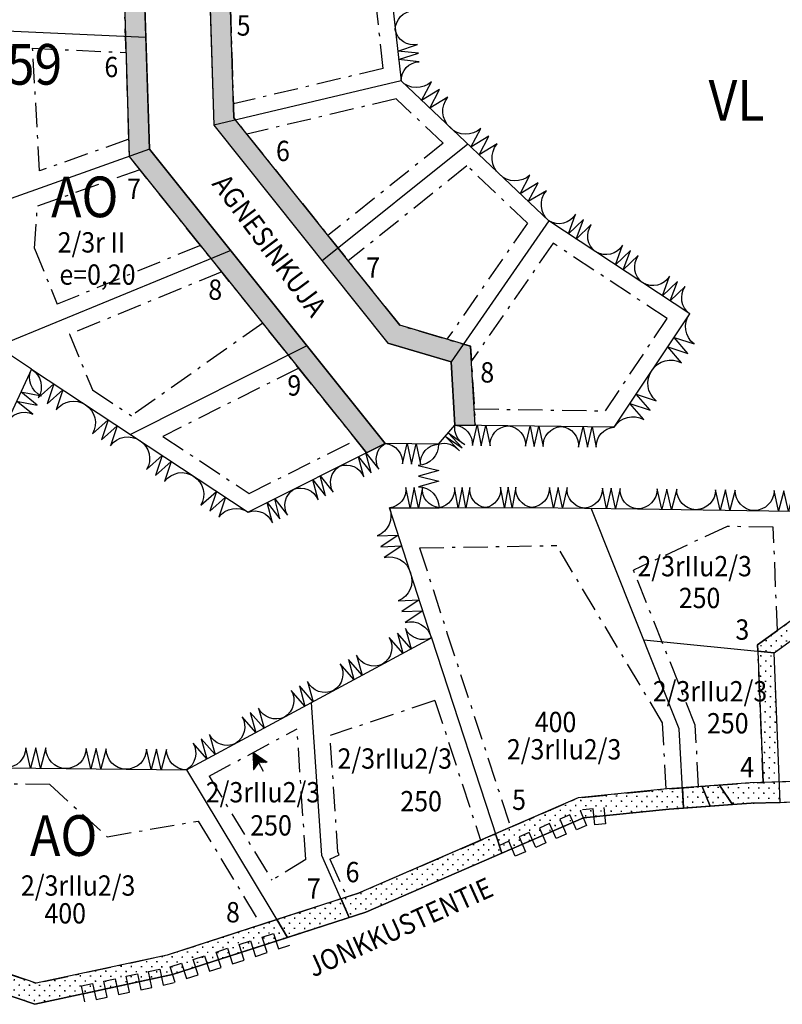
# Model space of a CAD drawing. Extents: x 22505528 to 22506407, y 6713732 to 6714557.
# Drawn here: x 22506013 to 22506201, y 6713846 to 6714088 of the extents above; entities that cross this region are included whole.
import ezdxf
from ezdxf.enums import TextEntityAlignment as Align

# ---------------------------------------------------------------- set-up
doc = ezdxf.new("R2010")
doc.units = 0
doc.header["$LTSCALE"] = 2
doc.header["$MEASUREMENT"] = 0
doc.linetypes.add('AK_RAKENNUSALA', pattern=[5.4, 3, -1, 0.4, -1])
doc.layers.get('0').update_dxf_attribs({"linetype": 'CONTINUOUS'})
for name, color, linetype in [('AK_ISTUTETTAVA-ALUE', 7, 'CONTINUOUS'), ('AK_ISTUTETTAVA-ALUE_PLINE', 7, 'CONTINUOUS'), ('AK_KAAVAMERKINTA', 4, 'CONTINUOUS'), ('AK_KADUNNIMI', 3, 'CONTINUOUS'), ('AK_KAYTTOTARKOITUS', 1, 'CONTINUOUS'), ('AK_KERROSLUKU', 2, 'CONTINUOUS'), ('AK_KORTTELINNUMERO', 6, 'CONTINUOUS'), ('AK_KORTTELINRAJA', 3, 'CONTINUOUS'), ('AK_PUISTO', 7, 'CONTINUOUS'), ('AK_RAKENNUSALA', 1, 'AK_RAKENNUSALA'), ('AK_TEHOKKUUS', 1, 'CONTINUOUS'), ('AK_TONTINNUMERO', 1, 'CONTINUOUS'), ('AK_TONTINRAJA', 1, 'CONTINUOUS'), ('KAAVMERK', 7, 'CONTINUOUS')]:
    doc.layers.add(name, color=color, linetype=linetype)
doc.styles.add('romans', font='ROMANS.shx', dxfattribs={"width": 0.9})
pattern_1 = [(0, (-26.25, 37.5), (0, 0.225), []), (90, (-26.25, 37.5), (-0.225, 1e-17), [])]

# ---------------------------------------------------------------- blocks, each defined once
blk = doc.blocks.new('RAKESIVU')
h = blk.add_hatch()
h.set_pattern_fill('U', color=256, scale=0.225, style=0, double=1, pattern_type=0)
h.set_pattern_definition(pattern_1)
h.paths.add_polyline_path([(0, 0), (0, 2.81), (-1.88, 3.75)])
h = blk.add_hatch()
h.set_pattern_fill('U', color=256, scale=0.225, style=0, double=1, pattern_type=0)
h.set_pattern_definition(pattern_1)
h.paths.add_polyline_path([(0, 0), (1.88, 3.75), (0, 2.81)])
at = {"flags": 128}
for points in [[(0, 0), (0, 5.24)], [(0, 0), (-1.88, 3.75)], [(-1.88, 3.75), (0, 2.81), (1.88, 3.75)]]:
    blk.add_lwpolyline(points, dxfattribs=at)
at = {"layer": 'KAAVMERK'}
blk.add_line((0, 0), (1.88, 3.75), dxfattribs=at)

msp = doc.modelspace()

# ---------------------------------------------------------------- hatches: boundary and pattern name
at = {"layer": 'AK_ISTUTETTAVA-ALUE'}
h = msp.add_hatch(dxfattribs=at)
h.set_pattern_fill('ISTUTETTAVA-ALUE', color=256, scale=5, angle=-0.8704, style=0)
h.set_pattern_definition([(359.129630607, (20843107.0928, 23830.2115), (1.26884356153, 1.23086799306), [0.25, -2.25]), (89.129630607, (20843107.2158, 23830.0846), (-1.23086799306, 1.26884356153), [0.25, -2.25])])
h.paths.add_polyline_path([(22506066.04, 6714064.23), (22506064.54, 6714112.49), (22506054.95, 6714131.81), (22506071.94, 6714159.78), (22506077.21, 6714161.57), (22506096.48, 6714154.1), (22506098.22, 6714153.93), (22506097.66, 6714159.01), (22506077.32, 6714166.89), (22506068.61, 6714163.93), (22506052.36, 6714137.18), (22506051.91, 6714126.67), (22506059.58, 6714111.24), (22506061.1, 6714062.41), (22506103.99, 6714008.86), (22506119.54, 6714004.27), (22506120.46, 6713988.69), (22506125.47, 6713988.62), (22506124.33, 6714008.07), (22506106.91, 6714013.21)])
h = msp.add_hatch(dxfattribs=at)
h.set_pattern_fill('ISTUTETTAVA-ALUE', color=256, scale=5, angle=-0.8704, style=0)
h.set_pattern_definition([(359.129626663, (20843106.6351, 23830.3233), (1.26884364625, 1.23086790573), [0.25, -2.25]), (89.129626663, (20843106.7582, 23830.1964), (-1.23086790573, 1.26884364625), [0.25, -2.25])])
h.paths.add_polyline_path([(22506015.12, 6714111.97), (22506029.15, 6714117.99), (22506033.6, 6714116.35), (22506038.73, 6714106), (22506040.33, 6714054.74), (22506098.69, 6713981.88), (22506103.25, 6713984.17), (22506045.28, 6714056.57), (22506043.7, 6714107.25), (22506037.19, 6714120.36), (22506029.01, 6714123.37), (22506012.54, 6714116.31), (22505992.52, 6714100.6), (22505981.18, 6714086.97), (22505963.38, 6714025.84), (22505939.02, 6713963.53), (22505943.34, 6713960.85), (22505968.12, 6714024.23), (22505985.69, 6714084.57), (22505996.03, 6714096.99)])
h = msp.add_hatch(dxfattribs=at)
h.set_pattern_fill('ISTUTETTAVA-ALUE', color=256, scale=5, angle=-0.8704, style=0)
h.set_pattern_definition([(359.129640009, (20843108.1835, 23829.9457), (1.26884335956, 1.23086820127), [0.25, -2.25]), (89.129640009, (20843108.3066, 23829.8188), (-1.23086820127, 1.26884335956), [0.25, -2.25])])
h.paths.add_polyline_path([(22506194.95, 6713934.61), (22506195.01, 6713933.03), (22506199.03, 6713932.62), (22506203.89, 6713936.14), (22506203.7, 6713940.93)])
h = msp.add_hatch(dxfattribs=at)
h.set_pattern_fill('ISTUTETTAVA-ALUE', color=256, scale=5, angle=-0.8704, style=0)
h.set_pattern_definition([(359.129643176, (20843108.5544, 23829.8557), (1.2688432915, 1.23086827142), [0.25, -2.25]), (89.129643176, (20843108.6775, 23829.7288), (-1.23086827142, 1.2688432915), [0.25, -2.25])])
h.paths.add_polyline_path([(22506176.43, 6713899.43), (22506176.7, 6713894.43), (22506188.77, 6713895.32), (22506193.34, 6713895.65), (22506200.49, 6713895.86), (22506199.03, 6713932.63), (22506195.01, 6713933.03), (22506196.29, 6713900.74), (22506193.08, 6713900.65), (22506187.56, 6713900.24)])
h = msp.add_hatch(dxfattribs=at)
h.set_pattern_fill('ISTUTETTAVA-ALUE', color=256, scale=5, angle=-0.8704, style=0)
h.set_pattern_definition([(359.129643576, (20843108.6024, 23829.8442), (1.26884328293, 1.23086828027), [0.25, -2.25]), (89.129643576, (20843108.7255, 23829.7174), (-1.23086828027, 1.26884328293), [0.25, -2.25])])
h.paths.add_polyline_path([(22506150.79, 6713896.94), (22506130.46, 6713888.14), (22506132.02, 6713883.37), (22506152.07, 6713892.04), (22506173.14, 6713894.17), (22506176.7, 6713894.43), (22506176.43, 6713899.43), (22506172.71, 6713899.15)])
h = msp.add_hatch(dxfattribs=at)
h.set_pattern_fill('ISTUTETTAVA-ALUE', color=256, scale=5, angle=-0.8704, style=0)
h.set_pattern_definition([(359.129644924, (20843108.7629, 23829.8064), (1.26884325396, 1.23086831013), [0.25, -2.25]), (89.129644924, (20843108.886, 23829.6795), (-1.23086831013, 1.26884325396), [0.25, -2.25])])
h.paths.add_polyline_path([(22506096.76, 6713873.55), (22506092.43, 6713872.15), (22506094.46, 6713867.55), (22506098.52, 6713868.87), (22506132.03, 6713883.37), (22506130.47, 6713888.14)])
h = msp.add_hatch(dxfattribs=at)
h.set_pattern_fill('ISTUTETTAVA-ALUE', color=256, scale=5, angle=-0.8704, style=0)
h.set_pattern_definition([(359.129645565, (20843108.8377, 23829.7881), (1.2688432402, 1.23086832431), [0.25, -2.25]), (89.129645565, (20843108.9608, 23829.6612), (-1.23086832431, 1.2688432402), [0.25, -2.25])])
h.paths.add_polyline_path([(22506094.46, 6713867.55), (22506092.43, 6713872.15), (22506076.6, 6713867.03), (22506079.26, 6713862.63)])
h = msp.add_hatch(dxfattribs=at)
h.set_pattern_fill('ISTUTETTAVA-ALUE', color=256, scale=5, angle=-0.8704, style=0)
h.set_pattern_definition([(359.129646363, (20843108.9335, 23829.7654), (1.26884322304, 1.230868342), [0.25, -2.25]), (89.129646363, (20843109.0566, 23829.6385), (-1.230868342, 1.26884322304), [0.25, -2.25])])
h.paths.add_polyline_path([(22506049.68, 6713858.31), (22506017.37, 6713851.36), (22505997.69, 6713858.08), (22505995.14, 6713858.75), (22505995.16, 6713853.57), (22505996.25, 6713853.29), (22506017.06, 6713846.18), (22506050.98, 6713853.48), (22506079.26, 6713862.63), (22506076.6, 6713867.03)])

# ---------------------------------------------------------------- linework, layer by layer
at = {"layer": 'AK_ISTUTETTAVA-ALUE_PLINE', "flags": 128}
for points in [[(22506066.04, 6714064.23), (22506064.54, 6714112.49), (22506054.95, 6714131.8), (22506071.94, 6714159.78), (22506077.21, 6714161.57), (22506096.48, 6714154.1), (22506098.22, 6714153.92), (22506097.66, 6714159), (22506077.32, 6714166.88), (22506068.61, 6714163.92), (22506052.36, 6714137.17), (22506051.91, 6714126.67), (22506059.58, 6714111.24), (22506061.1, 6714062.41), (22506103.98, 6714008.86), (22506119.54, 6714004.27), (22506120.46, 6713988.69), (22506125.47, 6713988.62), (22506124.32, 6714008.07), (22506106.9, 6714013.21)], [(22506015.12, 6714111.97), (22506029.15, 6714117.99), (22506033.59, 6714116.35), (22506038.73, 6714106), (22506040.33, 6714054.75), (22506098.68, 6713981.88), (22506103.25, 6713984.18), (22506045.27, 6714056.57), (22506043.69, 6714107.25), (22506037.19, 6714120.36), (22506029.01, 6714123.36), (22506012.54, 6714116.31), (22505992.52, 6714100.6), (22505981.18, 6714086.97), (22505963.38, 6714025.85), (22505939.02, 6713963.53), (22505943.34, 6713960.86), (22505968.12, 6714024.23), (22505985.69, 6714084.58), (22505996.03, 6714096.99)], [(22506194.95, 6713934.61), (22506195.01, 6713933.03), (22506199.03, 6713932.62), (22506203.89, 6713936.14), (22506203.7, 6713940.93)], [(22506176.43, 6713899.43), (22506176.7, 6713894.43), (22506188.77, 6713895.32), (22506193.34, 6713895.65), (22506200.49, 6713895.86), (22506199.03, 6713932.62), (22506195.01, 6713933.03), (22506196.29, 6713900.74), (22506193.08, 6713900.65), (22506187.56, 6713900.24)], [(22506225.86, 6713896.16), (22506236.21, 6713903.74), (22506238.68, 6713911.74), (22506224.24, 6713901.17), (22506213.56, 6713901.25), (22506193.08, 6713900.65), (22506187.56, 6713900.24), (22506185.54, 6713900.09), (22506188.77, 6713895.32), (22506193.34, 6713895.65), (22506213.61, 6713896.25)], [(22506193.08, 6713900.65), (22506187.56, 6713900.24), (22506181.28, 6713899.78), (22506183.23, 6713894.91), (22506188.77, 6713895.32), (22506193.34, 6713895.65), (22506212.3, 6713896.21), (22506211.63, 6713901.2)], [(22506150.79, 6713896.94), (22506130.46, 6713888.14), (22506132.02, 6713883.37), (22506152.07, 6713892.04), (22506173.14, 6713894.17), (22506183.23, 6713894.91), (22506181.28, 6713899.78), (22506172.71, 6713899.15)], [(22506150.79, 6713896.94), (22506130.46, 6713888.14), (22506132.02, 6713883.37), (22506152.07, 6713892.04), (22506173.14, 6713894.17), (22506176.7, 6713894.43), (22506176.43, 6713899.43), (22506172.71, 6713899.15)], [(22506096.76, 6713873.55), (22506092.43, 6713872.15), (22506094.46, 6713867.55), (22506098.52, 6713868.87), (22506132.02, 6713883.37), (22506130.46, 6713888.14)], [(22506094.46, 6713867.55), (22506092.43, 6713872.15), (22506076.6, 6713867.03), (22506079.26, 6713862.63)], [(22506049.68, 6713858.31), (22506017.37, 6713851.36), (22505997.69, 6713858.08), (22505995.15, 6713858.75), (22505995.17, 6713853.57), (22505996.25, 6713853.29), (22506017.06, 6713846.18), (22506050.98, 6713853.48), (22506079.26, 6713862.63), (22506076.6, 6713867.03)]]:
    msp.add_lwpolyline(points, close=True, dxfattribs=at)
msp.add_lwpolyline([(22505996.25, 6713853.29), (22506017.06, 6713846.18), (22506050.98, 6713853.48), (22506098.52, 6713868.87), (22506132.02, 6713883.37), (22506152.07, 6713892.04), (22506173.14, 6713894.17), (22506188.77, 6713895.32), (22506185.54, 6713900.09), (22506172.71, 6713899.15), (22506150.79, 6713896.94), (22506096.76, 6713873.55), (22506049.68, 6713858.31), (22506017.37, 6713851.36), (22505997.69, 6713858.08)], dxfattribs=at)
at = {"layer": 'AK_KAAVAMERKINTA', "flags": 128}
for points in [[(22506151.27, 6713893.87), (22506152.86, 6713890.2), (22506150.35, 6713889.12), (22506148.77, 6713892.79), (22506146.26, 6713891.71)], [(22506157.13, 6713894.56), (22506157.54, 6713890.58), (22506154.9, 6713890.32), (22506154.5, 6713894.3), (22506151.86, 6713894.03)], [(22506146.26, 6713891.71), (22506147.85, 6713888.04), (22506145.34, 6713886.95), (22506143.76, 6713890.62), (22506141.25, 6713889.54)], [(22506141.25, 6713889.54), (22506142.84, 6713885.87), (22506140.33, 6713884.78), (22506138.75, 6713888.45), (22506136.24, 6713887.37)], [(22506136.24, 6713887.37), (22506137.83, 6713883.7), (22506135.32, 6713882.62), (22506133.74, 6713886.29), (22506131.23, 6713885.2)], [(22506028.98, 6713848.75), (22506050.98, 6713853.48), (22506079.26, 6713862.63)], [(22506068.56, 6713857.07), (22506067.33, 6713860.87), (22506070.16, 6713861.79), (22506071.39, 6713857.98), (22506074.22, 6713858.9)], [(22506074.22, 6713858.9), (22506072.99, 6713862.7), (22506075.81, 6713863.62), (22506077.04, 6713859.81), (22506079.87, 6713860.73)], [(22506062.91, 6713855.24), (22506061.67, 6713859.04), (22506064.5, 6713859.96), (22506065.73, 6713856.15), (22506068.56, 6713857.07)], [(22506057.25, 6713853.41), (22506056.02, 6713857.21), (22506058.85, 6713858.13), (22506060.08, 6713854.32), (22506062.91, 6713855.24)], [(22506045.9, 6713850.34), (22506045.06, 6713854.25), (22506047.81, 6713854.84), (22506048.65, 6713850.93), (22506051.4, 6713851.52)], [(22506051.59, 6713851.58), (22506050.36, 6713855.38), (22506053.19, 6713856.3), (22506054.42, 6713852.49), (22506057.25, 6713853.41)], [(22506034.9, 6713847.97), (22506034.06, 6713851.88), (22506036.81, 6713852.48), (22506037.65, 6713848.57), (22506040.4, 6713849.16)], [(22506040.4, 6713849.16), (22506039.56, 6713853.07), (22506042.31, 6713853.66), (22506043.15, 6713849.75), (22506045.9, 6713850.34)], [(22506029.4, 6713846.79), (22506028.56, 6713850.7), (22506031.31, 6713851.29), (22506032.15, 6713847.38), (22506034.9, 6713847.97)]]:
    msp.add_lwpolyline(points, dxfattribs=at)
at = {"layer": 'AK_KORTTELINRAJA'}
for p, q in [((22506059.58, 6714111.24), (22506061.1, 6714062.41)), ((22506043.69, 6714107.25), (22506045.27, 6714056.57)), ((22506143.55, 6714038.88), (22506107.19, 6714073.33)), ((22506178.24, 6714016.04), (22506143.55, 6714038.88)), ((22506119.54, 6714004.27), (22506103.98, 6714008.86)), ((22506016.24, 6714002.45), (22506069.55, 6713967.23)), ((22506173.14, 6713894.17), (22506152.07, 6713892.04)), ((22506188.77, 6713895.32), (22506173.14, 6713894.17))]:
    msp.add_line(p, q, dxfattribs=at)
at = {"layer": 'AK_KORTTELINRAJA', "flags": 128}
for points in [[(22506103, 6714111), (22506107.19, 6714073.33)], [(22506061.1, 6714062.41), (22506103.98, 6714008.86)], [(22506045.27, 6714056.57), (22506103.25, 6713984.18)], [(22506159.65, 6713988.14), (22506178.24, 6714016.04)], [(22506016.24, 6714002.45), (22505985.05, 6713935.07)], [(22506120.46, 6713988.69), (22506119.54, 6714004.27)], [(22506116.41, 6713984), (22506120.46, 6713988.69)], [(22506159.65, 6713988.14), (22506120.46, 6713988.69)], [(22506103.25, 6713984.18), (22506069.55, 6713967.23)], [(22506116.41, 6713984), (22506103.25, 6713984.18)], [(22506139.29, 6713968.41), (22506165.38, 6713968.05), (22506251.62, 6713966.79)], [(22506199.03, 6713932.62), (22506203.89, 6713936.14), (22506209.02, 6713932.95)], [(22506200.49, 6713895.86), (22506199.03, 6713932.62)], [(22506200.49, 6713895.86), (22506193.34, 6713895.65), (22506188.77, 6713895.32)], [(22506152.07, 6713892.04), (22506132.02, 6713883.37)], [(22506132.02, 6713883.37), (22506098.52, 6713868.87), (22506050.98, 6713853.48), (22506017.06, 6713846.18)], [(22506017.06, 6713846.18), (22505996.25, 6713853.29), (22505975.83, 6713858.66), (22505954.86, 6713858.93), (22505934.58, 6713858.52)]]:
    msp.add_lwpolyline(points, dxfattribs=at)
at = {"layer": 'AK_KORTTELINRAJA'}
for points in [[(22505955.22, 6713922.83), (22505994.99, 6713904.54), (22506054.38, 6713903.83), (22506114.7, 6713936.35), (22506104.37, 6713968.29)], [(22506104.37, 6713968.29), (22506116.54, 6713968.33)], [(22506116.54, 6713968.33), (22506139.29, 6713968.41)]]:
    msp.add_lwpolyline(points, dxfattribs=at)
at = {"layer": 'AK_PUISTO'}
for points in [[(22506105.79, 6714085.89, -0.406248), (22506110.3, 6714090.63), (22506105.21, 6714091.12), (22506110.06, 6714092.72), (22506104.98, 6714093.21), (22506109.83, 6714094.81, -0.406248), (22506104.4, 6714098.45, -0.406248)], [(22506107.19, 6714073.33, -0.406248), (22506111.69, 6714078.07), (22506106.61, 6714078.57), (22506111.46, 6714080.17), (22506106.38, 6714080.66), (22506111.23, 6714082.26, -0.406248), (22506105.79, 6714085.89, -0.406248)], [(22506119.31, 6714061.85, -0.40805), (22506118.71, 6714069.31), (22506114.26, 6714066.63), (22506116.69, 6714071.22), (22506112.24, 6714068.55), (22506114.67, 6714073.13, -0.40805), (22506107.19, 6714073.33, -0.40805)], [(22506131.43, 6714050.36, -0.40805), (22506130.83, 6714057.82), (22506126.38, 6714055.15), (22506128.81, 6714059.73), (22506124.36, 6714057.06), (22506126.79, 6714061.65, -0.40805), (22506119.31, 6714061.85, -0.40805)], [(22506143.55, 6714038.88, -0.40805), (22506142.95, 6714046.33), (22506138.5, 6714043.66), (22506140.93, 6714048.25), (22506136.48, 6714045.58), (22506138.91, 6714050.16, -0.40805), (22506131.43, 6714050.36, -0.40805)], [(22506155.12, 6714031.27, -0.409328), (22506154.01, 6714037.98), (22506150.3, 6714034.44), (22506152.09, 6714039.25), (22506148.37, 6714035.71), (22506150.16, 6714040.52, -0.409328), (22506143.55, 6714038.88, -0.409328)], [(22506166.68, 6714023.65, -0.409328), (22506165.58, 6714030.37), (22506161.86, 6714026.83), (22506163.65, 6714031.64), (22506159.94, 6714028.09), (22506161.72, 6714032.9, -0.409328), (22506155.12, 6714031.27, -0.409328)], [(22506178.24, 6714016.04, -0.409328), (22506177.14, 6714022.76), (22506173.43, 6714019.21), (22506175.21, 6714024.03), (22506171.5, 6714020.48), (22506173.28, 6714025.29, -0.409328), (22506166.68, 6714023.65, -0.409328)], [(22506168.95, 6714002.09, -0.407913), (22506176.21, 6714003.97), (22506172.82, 6714007.91), (22506177.76, 6714006.3), (22506174.37, 6714010.23), (22506179.31, 6714008.62, -0.407913), (22506178.24, 6714016.04, -0.407913)], [(22506159.65, 6713988.14, -0.407913), (22506166.91, 6713990.02), (22506163.52, 6713993.96), (22506168.46, 6713992.34), (22506165.07, 6713996.28), (22506170.01, 6713994.67, -0.407913), (22506168.95, 6714002.09, -0.407913)], [(22506116.41, 6713984, -0.31558), (22506121.54, 6713982.3), (22506118.09, 6713985.95), (22506122.22, 6713983.08), (22506118.77, 6713986.74), (22506122.89, 6713983.86, -0.31558), (22506120.46, 6713988.69, -0.31558)], [(22506120.46, 6713988.69, -0.407659), (22506124.74, 6713983.63), (22506125.9, 6713988.62), (22506126.92, 6713983.6), (22506128.08, 6713988.59), (22506129.1, 6713983.57, -0.407659), (22506133.52, 6713988.51, -0.407659)], [(22506133.52, 6713988.51, -0.407659), (22506137.81, 6713983.45), (22506138.96, 6713988.43), (22506139.98, 6713983.42), (22506141.14, 6713988.4), (22506142.16, 6713983.39, -0.407659), (22506146.58, 6713988.33, -0.407659)], [(22506146.58, 6713988.33, -0.407659), (22506150.87, 6713983.27), (22506152.03, 6713988.25), (22506153.05, 6713983.23), (22506154.21, 6713988.22), (22506155.22, 6713983.2, -0.407659), (22506159.65, 6713988.14, -0.407659)], [(22506127.91, 6713968.37, -0.39982), (22506124.1, 6713973.35), (22506123.17, 6713968.35), (22506122.21, 6713973.35), (22506121.28, 6713968.34), (22506120.31, 6713973.34, -0.39982), (22506116.54, 6713968.33, -0.39982)], [(22506139.29, 6713968.41, -0.39982), (22506135.48, 6713973.39), (22506134.55, 6713968.39), (22506133.58, 6713973.39), (22506132.65, 6713968.38), (22506131.69, 6713973.38, -0.39982), (22506127.91, 6713968.37, -0.39982)], [(22506152.33, 6713968.23, -0.407607), (22506148.05, 6713973.29), (22506146.9, 6713968.3), (22506145.88, 6713973.32), (22506144.72, 6713968.33), (22506143.7, 6713973.35, -0.407607), (22506139.29, 6713968.41, -0.407607)], [(22506165.38, 6713968.05, -0.407607), (22506161.1, 6713973.11), (22506159.94, 6713968.12), (22506158.92, 6713973.14), (22506157.77, 6713968.15), (22506156.75, 6713973.17, -0.407607), (22506152.33, 6713968.23, -0.407607)], [(22506179.75, 6713967.84, -0.409894), (22506175.03, 6713972.91), (22506173.76, 6713967.92), (22506172.64, 6713972.94), (22506171.37, 6713967.96), (22506170.24, 6713972.98, -0.409894), (22506165.38, 6713968.05, -0.409894)], [(22506194.12, 6713967.63, -0.409894), (22506189.41, 6713972.7), (22506188.14, 6713967.72), (22506187.01, 6713972.73), (22506185.74, 6713967.75), (22506184.61, 6713972.77, -0.409894), (22506179.75, 6713967.84, -0.409894)], [(22506208.5, 6713967.42, -0.409894), (22506203.78, 6713972.49), (22506202.51, 6713967.51), (22506201.38, 6713972.52), (22506200.11, 6713967.54), (22506198.99, 6713972.56, -0.409894), (22506194.12, 6713967.63, -0.409894)]]:
    msp.add_lwpolyline(points, format="xyb", dxfattribs=at)
at = {"layer": 'AK_PUISTO', "flags": 128}
for points in [[(22506010, 6713988.98, -0.410049), (22506016.61, 6713991.37), (22506012.6, 6713994.59), (22506017.65, 6713993.61), (22506013.64, 6713996.84), (22506018.69, 6713995.86, -0.410049), (22506016.24, 6714002.45, -0.410049)], [(22506016.24, 6714002.45, -0.409276), (22506017.92, 6713995.34), (22506021.79, 6713998.78), (22506020.14, 6713993.88), (22506024.01, 6713997.32), (22506022.36, 6713992.41, -0.409276), (22506029.56, 6713993.65, -0.409276)], [(22506029.56, 6713993.65, -0.409276), (22506031.25, 6713986.54), (22506035.12, 6713989.98), (22506033.47, 6713985.07), (22506037.34, 6713988.51), (22506035.69, 6713983.6, -0.409276), (22506042.89, 6713984.84, -0.409276)], [(22506042.89, 6713984.84, -0.409276), (22506044.58, 6713977.73), (22506048.44, 6713981.17), (22506046.8, 6713976.27), (22506050.67, 6713979.7), (22506049.02, 6713974.8, -0.409276), (22506056.22, 6713976.04, -0.409276)], [(22506092.02, 6713978.53, -0.406029), (22506098.01, 6713975.95), (22506096.7, 6713980.89), (22506099.88, 6713976.89), (22506098.57, 6713981.83), (22506101.75, 6713977.83, -0.406029), (22506103.25, 6713984.18, -0.406029)], [(22506103.25, 6713984.18, -0.407918), (22506107.56, 6713979.12), (22506108.73, 6713984.1), (22506109.76, 6713979.09), (22506110.92, 6713984.07), (22506111.95, 6713979.06, -0.407918), (22506116.41, 6713984, -0.407918)], [(22506116.41, 6713984, -0.40963), (22506111.45, 6713978.73), (22506116.46, 6713977.47), (22506111.47, 6713976.12), (22506116.48, 6713974.86), (22506111.49, 6713973.51, -0.40963), (22506116.54, 6713968.33, -0.40963)], [(22506080.78, 6713972.88, -0.406029), (22506086.77, 6713970.3), (22506085.46, 6713975.24), (22506088.64, 6713971.24), (22506087.33, 6713976.18), (22506090.52, 6713972.18, -0.406029), (22506092.02, 6713978.53, -0.406029)], [(22506056.22, 6713976.04, -0.409276), (22506057.91, 6713968.93), (22506061.77, 6713972.37), (22506060.13, 6713967.46), (22506063.99, 6713970.9), (22506062.35, 6713965.99, -0.409276), (22506069.55, 6713967.23, -0.409276)], [(22506116.54, 6713968.33, -0.404303), (22506112.46, 6713973.31), (22506111.47, 6713968.31), (22506110.44, 6713973.31), (22506109.44, 6713968.3), (22506108.41, 6713973.3, -0.404303), (22506104.37, 6713968.29, -0.404303)], [(22506069.55, 6713967.23, -0.406029), (22506075.54, 6713964.65), (22506074.23, 6713969.59), (22506077.41, 6713965.59), (22506076.1, 6713970.53), (22506079.28, 6713966.53, -0.406029), (22506080.78, 6713972.88, -0.406029)], [(22506104.37, 6713968.29, -0.40788), (22506101.33, 6713961.43), (22506106.52, 6713961.63), (22506102.19, 6713958.76), (22506107.38, 6713958.97), (22506103.05, 6713956.1, -0.40788), (22506109.53, 6713952.32, -0.40788)], [(22506109.53, 6713952.32, -0.40788), (22506106.5, 6713945.46), (22506111.69, 6713945.67), (22506107.36, 6713942.8), (22506112.55, 6713943.01), (22506108.22, 6713940.14, -0.40788), (22506114.7, 6713936.35, -0.40788)], [(22506114.7, 6713936.35, -0.409108), (22506108.3, 6713938.59), (22506109.67, 6713933.64), (22506106.29, 6713937.5), (22506107.66, 6713932.56), (22506104.28, 6713936.42, -0.409108), (22506102.63, 6713929.85, -0.409108)], [(22506102.63, 6713929.85, -0.409108), (22506096.24, 6713932.08), (22506097.61, 6713927.14), (22506094.23, 6713931), (22506095.6, 6713926.05), (22506092.22, 6713929.91, -0.409108), (22506090.57, 6713923.34, -0.409108)], [(22506090.57, 6713923.34, -0.409108), (22506084.18, 6713925.58), (22506085.55, 6713920.63), (22506082.17, 6713924.49), (22506083.53, 6713919.55), (22506080.16, 6713923.41, -0.409108), (22506078.51, 6713916.84, -0.409108)], [(22506078.51, 6713916.84, -0.409108), (22506072.11, 6713919.07), (22506073.48, 6713914.13), (22506070.1, 6713917.99), (22506071.47, 6713913.04), (22506068.09, 6713916.9, -0.409108), (22506066.44, 6713910.33, -0.409108)], [(22506066.44, 6713910.33, -0.409108), (22506060.05, 6713912.57), (22506061.42, 6713907.62), (22506058.04, 6713911.48), (22506059.41, 6713906.54), (22506056.03, 6713910.4, -0.409108), (22506054.38, 6713903.83, -0.409108)], [(22506024.69, 6713904.18, -0.410049), (22506019.8, 6713909.24), (22506018.5, 6713904.26), (22506017.32, 6713909.27), (22506016.02, 6713904.29), (22506014.85, 6713909.3, -0.410049), (22506009.84, 6713904.36, -0.410049)], [(22506039.53, 6713904.01, -0.410049), (22506034.64, 6713909.06), (22506033.35, 6713904.08), (22506032.17, 6713909.09), (22506030.87, 6713904.11), (22506029.7, 6713909.12, -0.410049), (22506024.69, 6713904.18, -0.410049)], [(22506054.38, 6713903.83, -0.410049), (22506049.49, 6713908.89), (22506048.2, 6713903.9), (22506047.02, 6713908.92), (22506045.72, 6713903.93), (22506044.54, 6713908.95, -0.410049), (22506039.53, 6713904.01, -0.410049)]]:
    msp.add_lwpolyline(points, format="xyb", dxfattribs=at)
at = {"layer": 'AK_RAKENNUSALA', "flags": 128}
for points in [[(22506071.94, 6714159.78), (22506054.95, 6714131.8), (22506064.54, 6714112.49), (22506066.04, 6714064.23), (22506106.9, 6714013.21), (22506124.32, 6714008.07), (22506125.47, 6713988.62)], [(22506098.68, 6713981.88), (22506040.33, 6714054.75), (22506038.73, 6714106), (22506033.59, 6714116.35)], [(22506016.54, 6714081.36), (22506039.53, 6714080.31)], [(22506018.27, 6714051.19), (22506016.54, 6714081.36)], [(22506102.82, 6714076.41), (22506065.94, 6714067.66)], [(22506106.01, 6714068.94), (22506069.25, 6714060.23)], [(22506040.2, 6714059.01), (22506018.27, 6714051.19)], [(22506117.56, 6714058), (22506089.21, 6714035.3)], [(22506042.94, 6714051.49), (22506017.71, 6714042.5)], [(22506123.42, 6714052.45), (22506094.21, 6714029.06)], [(22506138.31, 6714038.34), (22506118.5, 6714009.79)], [(22506144.62, 6714033.39), (22506124.54, 6714004.46)], [(22506073.16, 6714013.76), (22506040.89, 6713990.96)], [(22506082.02, 6714002.69), (22506048.58, 6713985.87)], [(22506199.81, 6713938.12), (22506198.8, 6713963.56)], [(22506179.6, 6713914.82), (22506164.39, 6713952.99)], [(22506194.95, 6713934.61), (22506203.72, 6713940.95), (22506212.93, 6713935.22)], [(22506118.5, 6713937.6), (22506134.15, 6713889.73)], [(22506196.29, 6713900.74), (22506194.95, 6713934.61)], [(22506115.53, 6713920.95), (22506126.78, 6713886.54)], [(22506172.44, 6713899.13), (22506171.55, 6713915.42)], [(22506083.78, 6713881.77), (22506081.61, 6713913.97)], [(22506180.42, 6713899.72), (22506179.6, 6713914.82)], [(22506092, 6713882.97), (22506091.67, 6713883.72), (22506089.74, 6713912.29)], [(22505956.4, 6713863.91), (22505976.51, 6713863.65), (22505997.69, 6713858.08), (22506017.37, 6713851.36), (22506049.68, 6713858.31), (22506096.76, 6713873.55), (22506150.79, 6713896.94), (22506172.71, 6713899.15), (22506187.56, 6713900.24), (22506193.08, 6713900.65), (22506196.29, 6713900.74)], [(22506059.98, 6713902.3), (22506075.42, 6713876.72)], [(22506083.78, 6713881.77), (22506075.42, 6713876.72)], [(22506089.69, 6713881.88), (22506092, 6713882.97)], [(22506089.69, 6713881.88), (22506093.85, 6713872.61)]]:
    msp.add_lwpolyline(points, dxfattribs=at)
at = {"layer": 'AK_RAKENNUSALA'}
for points in [[(22506102.82, 6714076.41), (22506100.99, 6714092.88)], [(22506117.56, 6714058), (22506106.01, 6714068.94)], [(22506138.31, 6714038.34), (22506123.42, 6714052.45)], [(22506017.01, 6714032.07), (22506017.71, 6714042.5)], [(22506017.01, 6714032.07), (22506022.6, 6714018.42)], [(22506057.85, 6714032.87), (22506022.6, 6714018.42)], [(22506125.23, 6713992.63), (22506157.53, 6713992.17), (22506172.69, 6714014.91), (22506144.62, 6714033.39)], [(22506063.06, 6714026.36), (22506025.64, 6714011.02)], [(22506025.64, 6714011.02), (22506031.25, 6713997.32)], [(22506031.25, 6713997.32), (22506040.89, 6713990.96)], [(22506048.58, 6713985.87), (22506069.82, 6713971.84), (22506096.13, 6713985.08)], [(22506187.41, 6713963.73), (22506164.39, 6713952.99)], [(22506198.8, 6713963.56), (22506187.41, 6713963.73)], [(22506111.74, 6713958.49), (22506145.51, 6713959.03)], [(22506171.55, 6713915.42), (22506145.51, 6713959.03)], [(22506111.74, 6713958.49), (22506118.5, 6713937.6)], [(22506115.53, 6713920.95), (22506089.74, 6713912.29)], [(22506059.98, 6713902.3), (22506081.61, 6713913.97)], [(22506020.81, 6713900.23), (22505999, 6713900.49)], [(22506020.81, 6713900.23), (22506034.85, 6713887.4)], [(22506034.85, 6713887.4), (22506057.29, 6713891.27)], [(22506057.29, 6713891.27), (22506072.69, 6713865.76)]]:
    msp.add_lwpolyline(points, dxfattribs=at)
at = {"layer": 'AK_TONTINRAJA', "flags": 128}
for points in [[(22505981.18, 6714086.97), (22506044.42, 6714084.09)], [(22506107.19, 6714073.33), (22506061.1, 6714062.41)], [(22506045.27, 6714056.57), (22506010.12, 6714044.04), (22505973.69, 6714061.24)], [(22506123.64, 6714057.75), (22506087.81, 6714029.05)], [(22506143.55, 6714038.88), (22506119.54, 6714004.27)], [(22506065.28, 6714031.59), (22506007.8, 6714008.03)], [(22506016.24, 6714002.45), (22506007.8, 6714008.03)], [(22506084.03, 6714008.18), (22506040.62, 6713986.34)], [(22506175.64, 6713913.95), (22506154.02, 6713968.2)], [(22506114.7, 6713936.35), (22506132.02, 6713883.37)], [(22506166.92, 6713935.83), (22506199.03, 6713932.62)], [(22506094.46, 6713867.55), (22506087.72, 6713882.75), (22506085.19, 6713920.44)], [(22506176.7, 6713894.43), (22506175.64, 6713913.95)], [(22506054.38, 6713903.83), (22506079.26, 6713862.63)]]:
    msp.add_lwpolyline(points, dxfattribs=at)

# ---------------------------------------------------------------- block references
at = {"layer": 'AK_KAAVAMERKINTA', "rotation": 208.3356933719764}
msp.add_blockref('RAKESIVU', (22506070.79, 6713908.13), dxfattribs=at)

# ---------------------------------------------------------------- texts
at = {"layer": 'AK_KADUNNIMI', "style": 'romans', "width": 0.9}
for s, rotation, p in [('AGNESINKUJA', 306.7343, (22506060.48, 6714047.95)), ('JONKKUSTENTIE', 24.376, (22506085.58, 6713852.75))]:
    msp.add_text(s, height=5, rotation=rotation, dxfattribs=at).set_placement(p)
at = {"layer": 'AK_KAYTTOTARKOITUS', "style": 'romans', "width": 0.9}
msp.add_text('VL', height=10, dxfattribs=at).set_placement((22506189.74, 6714063.55), align=Align.CENTER)
for p in [(22506021.09, 6714039.81), (22506015.91, 6713882.69)]:
    msp.add_text('AO', height=10, dxfattribs=at).set_placement(p)
at = {"layer": 'AK_KERROSLUKU', "style": 'romans', "width": 0.9}
for s, p in [('2/3r II', (22506031, 6714031.12)), ('2/3rIIu2/3', (22506179.45, 6713951.46)), ('2/3rIIu2/3', (22506183.22, 6713920.69)), ('2/3rIIu2/3', (22506147.31, 6713906.41)), ('2/3rIIu2/3', (22506105.65, 6713904.14)), ('2/3rIIu2/3', (22506073.22, 6713895.85)), ('2/3rIIu2/3', (22506027.74, 6713872.9))]:
    msp.add_text(s, height=5, dxfattribs=at).set_placement(p, align=Align.CENTER)
at = {"layer": 'AK_KORTTELINNUMERO', "style": 'romans', "width": 0.9}
msp.add_text('459', height=10, dxfattribs=at).set_placement((22506003.37, 6714072.41))
at = {"layer": 'AK_TEHOKKUUS', "style": 'romans', "width": 0.9}
for s, p in [('e=0,20', (22506032.5, 6714023.19)), ('250', (22506180.66, 6713943.64)), ('400', (22506145.22, 6713913.13)), ('250', (22506187.6, 6713912.82)), ('250', (22506112.14, 6713893.65)), ('250', (22506075.21, 6713887.7)), ('400', (22506024.56, 6713866.06))]:
    msp.add_text(s, height=5, dxfattribs=at).set_placement(p, align=Align.CENTER)
at = {"layer": 'AK_TONTINNUMERO', "style": 'romans', "width": 0.9}
for s, p in [('5', (22506066.75, 6714084.47)), ('6', (22506034.2, 6714074.26)), ('6', (22506076.43, 6714053.61)), ('7', (22506039.79, 6714044.3)), ('7', (22506098.62, 6714024.91)), ('8', (22506059.77, 6714019.49)), ('8', (22506126.71, 6713999.14)), ('9', (22506079.22, 6713995.92)), ('3', (22506189.48, 6713935.87)), ('4', (22506190.66, 6713902)), ('5', (22506134.53, 6713894)), ('6', (22506093.56, 6713876.21)), ('7', (22506084.03, 6713872.14)), ('8', (22506064.13, 6713866.33))]:
    msp.add_text(s, height=5, dxfattribs=at).set_placement(p)

doc.saveas('drawing.dxf')
